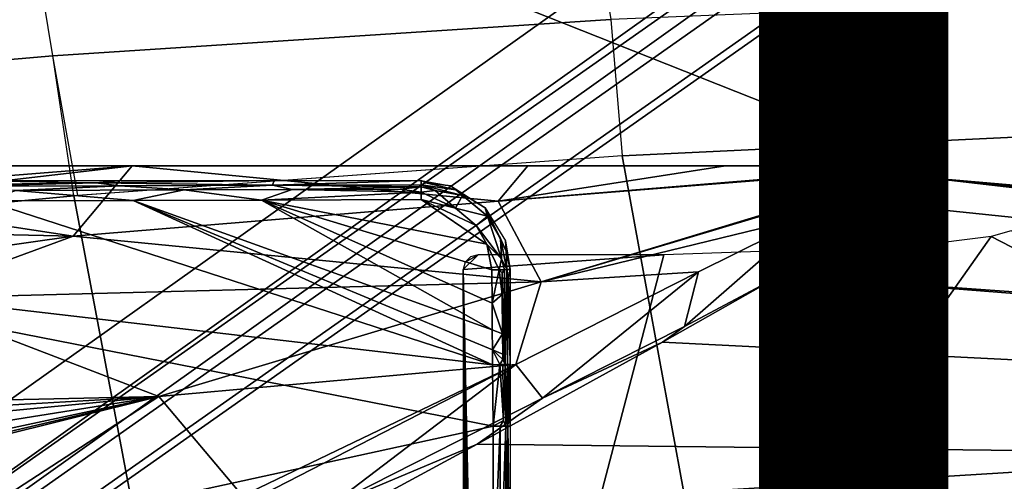
# Model space of a CAD drawing. Units: inches. Extents: x -12.8 to 13.9, y -13.8 to 13.8.
# Drawn here: x -3.7 to -2.4, y -3.4 to -2.8 of the extents above; entities that cross this region are included whole.
import ezdxf

# ---------------------------------------------------------------- set-up
doc = ezdxf.new("R2010")
doc.units = ezdxf.units.IN
doc.header["$MEASUREMENT"] = 0
for name, color, linetype in [('SEAT-BASE', 5, 'Continuous'), ('SEAT-FABRIC', 5, 'Continuous'), ('SEAT-FRAME', 5, 'Continuous'), ('SEAT-TYPE', 7, 'Continuous')]:
    doc.layers.add(name, color=color, linetype=linetype)
doc.styles.get("Standard").update_dxf_attribs({"font": 'arial.ttf'})

msp = doc.modelspace()

# ---------------------------------------------------------------- linework, layer by layer
at = {"layer": 'SEAT-BASE'}
for points in [[(-1.9262, -0.6626, 6.3614), (-2.063, -0.6573, 4.6526), (-10.6176, -7.0684, 3.3006), (-11.1538, -7.4879, 3.7114)], [(-1.9196, -0.6978, 6.4342), (-1.9262, -0.6626, 6.3614), (-11.1538, -7.4879, 3.7114), (-11.1474, -7.5234, 3.7894)], [(-10.6176, -7.0684, 3.3006), (-2.063, -0.6573, 4.6526), (-2.0458, -0.6567, 4.6016), (-10.6005, -7.0678, 3.2497)], [(-2.0099, -0.6887, 4.5552), (-10.5287, -7.0663, 3.2069), (-10.6005, -7.0678, 3.2497), (-2.0458, -0.6567, 4.6016)], [(-2.0099, -0.6887, 4.5552), (-1.9863, -0.7172, 4.5405), (-10.4021, -7.0258, 3.2151), (-10.5287, -7.0663, 3.2069)], [(-1.8813, -0.7597, 6.4698), (-1.9196, -0.6978, 6.4342), (-11.1474, -7.5234, 3.7894), (-11.1113, -7.6077, 3.8188)], [(-9.8993, -7.7179, 3.2151), (-10.4021, -7.0258, 3.2151), (-1.9863, -0.7172, 4.5405), (-1.2959, -1.6674, 4.5405)], [(-1.8813, -0.7597, 6.4698), (-11.1113, -7.6077, 3.8188), (-10.8902, -7.9121, 3.8188), (-1.5925, -1.1571, 6.4973)], [(-10.669, -8.2165, 3.8188), (-1.3038, -1.5544, 6.4698), (-1.5925, -1.1571, 6.4973), (-10.8902, -7.9121, 3.8188)], [(-1.2568, -1.61, 6.4342), (-1.3038, -1.5544, 6.4698), (-10.669, -8.2165, 3.8188), (-10.5999, -8.277, 3.7894)], [(-10.5768, -8.2985, 3.7114), (-1.2254, -1.6272, 6.3614), (-1.2568, -1.61, 6.4342), (-10.5999, -8.277, 3.7894)], [(-10.5768, -8.2985, 3.7114), (-10.0035, -7.9137, 3.3006), (-1.2626, -1.7589, 4.6526), (-1.2254, -1.6272, 6.3614)], [(-9.9712, -7.8279, 3.2079), (-9.8993, -7.7179, 3.2151), (-1.2959, -1.6674, 4.5405), (-1.2761, -1.6987, 4.5552)], [(-1.2568, -1.7428, 4.6016), (-9.9976, -7.8976, 3.2497), (-9.9712, -7.8279, 3.2079), (-1.2761, -1.6987, 4.5552)], [(-9.9976, -7.8976, 3.2497), (-1.2568, -1.7428, 4.6016), (-1.2626, -1.7589, 4.6526), (-10.0035, -7.9137, 3.3006)]]:
    msp.add_3dface(points, dxfattribs=at)
at = {"layer": 'SEAT-FABRIC'}
for points in [[(-3.7039, -2.8463, 18.4604), (-3.7721, -2.4322, 18.4293), (-3.0284, -2.3949, 18.6631), (-2.9645, -2.7982, 18.6918)], [(-4.5321, -2.4838, 18.0629), (-4.4649, -2.9119, 18.0958), (-3.7039, -2.8463, 18.4604), (-3.7721, -2.4322, 18.4293)], [(-2.9492, -2.9791, 18.7023), (-2.3087, -2.9485, 18.8237), (-2.3356, -2.7722, 18.8106), (-2.9645, -2.7982, 18.6918)], [(-2.9492, -2.9791, 18.7023), (-3.6711, -3.0317, 18.4758), (-3.7039, -2.8463, 18.4604), (-2.9645, -2.7982, 18.6918)], [(-3.7039, -2.8463, 18.4604), (-4.4649, -2.9119, 18.0958), (-4.4324, -3.1041, 18.1118), (-3.6762, -3.0321, 18.4738)], [(-2.9492, -2.9791, 18.7023), (-2.8674, -3.4256, 18.7403), (-2.2361, -3.3866, 18.8585), (-2.3087, -2.9485, 18.8237)], [(-3.5894, -3.4909, 18.5142), (-2.8674, -3.4256, 18.7403), (-2.9492, -2.9791, 18.7023), (-3.6762, -3.0321, 18.4738)], [(-4.4324, -3.1041, 18.1118), (-4.3459, -3.5782, 18.1533), (-3.5894, -3.4909, 18.5142), (-3.6762, -3.0321, 18.4738)], [(-2.7769, -3.8901, 18.781), (-2.155, -3.8446, 18.896), (-2.2361, -3.3866, 18.8585), (-2.8674, -3.4256, 18.7403)]]:
    msp.add_3dface(points, dxfattribs=at)
at = {"layer": 'SEAT-FRAME'}
for points in [[(-2.5499, -2.9921, 15.3814), (-3.6622, -2.5508, 15.4826), (-2.5426, -2.3087, 15.3808)], [(-2.5481, -2.993, 15.3813), (-2.5499, -2.9921, 15.3814), (-2.5426, -2.3087, 15.3808)], [(-2.5467, -2.9943, 15.3812), (-2.5481, -2.993, 15.3813), (-2.5426, -2.3087, 15.3808)], [(-2.5426, -2.3087, 15.3808), (-2.5444, -2.998, 15.3809), (-2.5467, -2.9943, 15.3812)], [(-2.5426, -2.3087, 15.3808), (-2.543, -3.0026, 15.3808), (-2.5444, -2.998, 15.3809)], [(-2.5426, -2.3087, 15.3808), (-2.5426, -3.0082, 15.3808), (-2.543, -3.0026, 15.3808)], [(-2.5426, -2.3087, 15.3808), (8.1717, -2.3087, 15.3808), (0.7173, -3.2776, 15.3808)], [(-2.5426, -2.3087, 15.3808), (0.7173, -3.2776, 15.3808), (0.6828, -3.2868, 15.3808)], [(-2.5426, -3.0082, 15.3808), (-2.5426, -2.3087, 15.3808), (0.6828, -3.2868, 15.3808)], [(-3.6622, -2.5508, 15.4826), (-4.6481, -2.9921, 15.5782), (-4.3596, -2.3688, 15.5443)], [(-2.5499, -2.9921, 15.3814), (-4.6481, -2.9921, 15.5782), (-3.6622, -2.5508, 15.4826)], [(-3.599, -2.9921, 15.4798), (-4.0377, -3.0272, 15.521), (-4.1235, -2.9921, 15.529)], [(-3.599, -2.9921, 15.4798), (-3.9902, -3.0377, 15.5164), (-4.0377, -3.0272, 15.521)], [(-3.677, -3.0854, 15.4854), (-3.9902, -3.0377, 15.5164), (-3.599, -2.9921, 15.4798)], [(-3.1139, -3.0391, 15.4334), (-3.677, -3.0854, 15.4854), (-3.599, -2.9921, 15.4798)], [(-3.1139, -3.0391, 15.4334), (-3.599, -2.9921, 15.4798), (-3.0744, -2.9921, 15.4306)], [(-2.5505, -2.9924, 15.3815), (-3.1139, -3.0391, 15.4334), (-2.8122, -2.9921, 15.406)], [(-2.8122, -2.9921, 15.406), (-3.1139, -3.0391, 15.4334), (-3.0744, -2.9921, 15.4306)], [(-2.5505, -2.9924, 15.3815), (-2.5523, -2.993, 15.3816), (-3.1139, -3.0391, 15.4334)], [(-2.5523, -2.993, 15.3816), (-2.5582, -2.995, 15.3821), (-3.1139, -3.0391, 15.4334)], [(-2.5582, -2.995, 15.3821), (-3.0568, -3.1461, 15.418), (-3.1139, -3.0391, 15.4334)], [(-3.0568, -3.1461, 15.418), (-2.5582, -2.995, 15.3821), (-2.5793, -3.0031, 15.3834)], [(-2.5505, -2.9924, 15.3815), (-2.8122, -2.9921, 15.406), (-2.681, -2.9921, 15.3937)], [(-2.5499, -2.9922, 15.3814), (-2.681, -2.9921, 15.3937), (-2.5499, -2.9921, 15.3814)], [(-2.681, -2.9921, 15.3937), (-2.5499, -2.9922, 15.3814), (-2.55, -2.9923, 15.3814)], [(-2.55, -2.9923, 15.3814), (-2.5505, -2.9924, 15.3815), (-2.681, -2.9921, 15.3937)], [(-2.5871, -3.0444, 15.3808), (-2.5582, -2.995, 15.3821), (-2.543, -3.0026, 15.3808)], [(-2.5871, -3.0444, 15.3808), (-2.5793, -3.0031, 15.3834), (-2.5582, -2.995, 15.3821)], [(-2.5467, -2.9943, 15.3812), (-2.5582, -2.995, 15.3821), (-2.5481, -2.993, 15.3813)], [(-2.5481, -2.993, 15.3813), (-2.5582, -2.995, 15.3821), (-2.5523, -2.993, 15.3816)], [(-2.5444, -2.998, 15.3809), (-2.5582, -2.995, 15.3821), (-2.5467, -2.9943, 15.3812)], [(-2.543, -3.0026, 15.3808), (-2.5582, -2.995, 15.3821), (-2.5444, -2.998, 15.3809)], [(-2.5481, -2.993, 15.3813), (-2.5523, -2.993, 15.3816), (-2.5505, -2.9924, 15.3815)], [(-2.5481, -2.993, 15.3813), (-2.5505, -2.9924, 15.3815), (-2.55, -2.9923, 15.3814)], [(-2.55, -2.9923, 15.3814), (-2.5499, -2.9922, 15.3814), (-2.5481, -2.993, 15.3813)], [(-2.5481, -2.993, 15.3813), (-2.5499, -2.9922, 15.3814), (-2.5499, -2.9921, 15.3814)], [(-3.647, -3.0146, 15.3975), (-4.0388, -3.0199, 15.2816), (-3.8227, -3.0118, 15.4929)], [(-4.0388, -3.0199, 15.2816), (-3.647, -3.0146, 15.3975), (-3.8246, -3.0192, 15.2817)], [(-3.647, -3.0146, 15.3975), (-3.6158, -3.0185, 15.2816), (-3.8246, -3.0192, 15.2817)], [(-3.6127, -3.0118, 15.4732), (-3.647, -3.0146, 15.3975), (-3.8227, -3.0118, 15.4929)], [(-3.4105, -3.0118, 15.4542), (-3.4128, -3.0178, 15.2816), (-3.647, -3.0146, 15.3975)], [(-3.4105, -3.0118, 15.4542), (-3.647, -3.0146, 15.3975), (-3.6127, -3.0118, 15.4732)], [(-3.4128, -3.0178, 15.2816), (-3.6158, -3.0185, 15.2816), (-3.647, -3.0146, 15.3975)], [(-3.2158, -3.0118, 15.4358), (-3.2158, -3.0172, 15.2816), (-3.4128, -3.0178, 15.2816)], [(-3.2158, -3.0118, 15.4358), (-3.4128, -3.0178, 15.2816), (-3.4105, -3.0118, 15.4542)], [(-3.2158, -3.0118, 15.4358), (-3.2094, -3.0147, 15.3581), (-3.2158, -3.0172, 15.2816)], [(-3.2158, -3.0118, 15.4358), (-3.1766, -3.0185, 15.4321), (-3.2094, -3.0147, 15.3581)], [(-3.2094, -3.0147, 15.3581), (-3.17, -3.024, 15.3542), (-3.2158, -3.0172, 15.2816)], [(-3.1766, -3.0185, 15.4321), (-3.17, -3.024, 15.3542), (-3.2094, -3.0147, 15.3581)], [(-3.0568, -3.1461, 15.418), (-2.5793, -3.0031, 15.3834), (-2.6992, -3.0588, 15.3881)], [(-2.7388, -3.1373, 15.3808), (-2.5793, -3.0031, 15.3834), (-2.5871, -3.0444, 15.3808)], [(-2.7388, -3.1373, 15.3808), (-2.6992, -3.0588, 15.3881), (-2.5793, -3.0031, 15.3834)], [(-2.5871, -3.0444, 15.3808), (-2.543, -3.0026, 15.3808), (-2.5426, -3.0082, 15.3808)], [(-2.5871, -3.0444, 15.3808), (-2.5426, -3.0082, 15.3808), (0.6576, -3.3809, 15.3808)], [(-2.5426, -3.0082, 15.3808), (0.6828, -3.2868, 15.3808), (0.6576, -3.312, 15.3808)], [(-2.5426, -3.0082, 15.3808), (0.6576, -3.312, 15.3808), (0.6484, -3.3465, 15.3808)], [(-2.5426, -3.0082, 15.3808), (0.6484, -3.3465, 15.3808), (0.6576, -3.3809, 15.3808)], [(-3.8246, -3.0192, 15.2817), (-3.6158, -3.0185, 15.2816), (-3.7529, -3.025, 15.2682)], [(-3.5976, -3.0381, 15.2627), (-3.7929, -3.0388, 15.2627), (-3.7529, -3.025, 15.2682)], [(-3.5298, -3.0242, 15.2682), (-3.7529, -3.025, 15.2682), (-3.6158, -3.0185, 15.2816)], [(-3.7529, -3.025, 15.2682), (-3.5298, -3.0242, 15.2682), (-3.5976, -3.0381, 15.2627)], [(-3.6158, -3.0185, 15.2816), (-3.4128, -3.0178, 15.2816), (-3.5298, -3.0242, 15.2682)], [(-3.4274, -3.0376, 15.2627), (-3.5976, -3.0381, 15.2627), (-3.5298, -3.0242, 15.2682)], [(-3.3867, -3.0237, 15.2682), (-3.5298, -3.0242, 15.2682), (-3.4128, -3.0178, 15.2816)], [(-3.5298, -3.0242, 15.2682), (-3.3867, -3.0237, 15.2682), (-3.4274, -3.0376, 15.2627)], [(-3.2157, -3.0272, 15.2652), (-3.4274, -3.0376, 15.2627), (-3.3867, -3.0237, 15.2682)], [(-3.4274, -3.0376, 15.2627), (-3.2157, -3.0272, 15.2652), (-3.2157, -3.0369, 15.2627)], [(-3.2158, -3.0172, 15.2816), (-3.2157, -3.02, 15.2721), (-3.4128, -3.0178, 15.2816)], [(-3.4128, -3.0178, 15.2816), (-3.2157, -3.02, 15.2721), (-3.3867, -3.0237, 15.2682)], [(-3.3867, -3.0237, 15.2682), (-3.2157, -3.02, 15.2721), (-3.2436, -3.0233, 15.2682)], [(-3.2157, -3.0272, 15.2652), (-3.3867, -3.0237, 15.2682), (-3.2436, -3.0233, 15.2682)], [(-3.2436, -3.0233, 15.2682), (-3.2157, -3.02, 15.2721), (-3.2157, -3.0272, 15.2652)], [(-3.1973, -3.0247, 15.2682), (-3.2157, -3.02, 15.2721), (-3.2158, -3.0172, 15.2816)], [(-3.2158, -3.0172, 15.2816), (-3.1608, -3.0313, 15.2816), (-3.1973, -3.0247, 15.2682)], [(-3.17, -3.024, 15.3542), (-3.1608, -3.0313, 15.2816), (-3.2158, -3.0172, 15.2816)], [(-3.2157, -3.0272, 15.2652), (-3.2157, -3.02, 15.2721), (-3.1973, -3.0247, 15.2682)], [(-3.2157, -3.0272, 15.2652), (-3.1973, -3.0247, 15.2682), (-3.1703, -3.0485, 15.2627)], [(-3.2157, -3.0369, 15.2627), (-3.2157, -3.0272, 15.2652), (-3.1703, -3.0485, 15.2627)], [(-3.1973, -3.0247, 15.2682), (-3.1608, -3.0313, 15.2816), (-3.1703, -3.0485, 15.2627)], [(-3.1766, -3.0185, 15.4321), (-3.1308, -3.0479, 15.4267), (-3.17, -3.024, 15.3542)], [(-3.17, -3.024, 15.3542), (-3.1277, -3.0589, 15.2816), (-3.1608, -3.0313, 15.2816)], [(-3.1308, -3.0479, 15.4267), (-3.1277, -3.0589, 15.2816), (-3.17, -3.024, 15.3542)], [(-4.1368, -3.138, 15.2627), (-3.7929, -3.0388, 15.2627), (-3.1211, -3.2561, 15.2627)], [(-3.677, -3.0854, 15.4854), (-3.9338, -3.0796, 15.5102), (-3.9902, -3.0377, 15.5164)], [(-3.1211, -3.2561, 15.2627), (-3.7929, -3.0388, 15.2627), (-3.5976, -3.0381, 15.2627)], [(-3.0568, -3.1461, 15.418), (-3.677, -3.0854, 15.4854), (-3.1139, -3.0391, 15.4334)], [(-3.5976, -3.0381, 15.2627), (-3.4274, -3.0376, 15.2627), (-3.1216, -3.2099, 15.2627)], [(-3.5976, -3.0381, 15.2627), (-3.1216, -3.2099, 15.2627), (-3.1213, -3.2365, 15.2627)], [(-3.5976, -3.0381, 15.2627), (-3.1213, -3.2365, 15.2627), (-3.1211, -3.2561, 15.2627)], [(-3.4274, -3.0376, 15.2627), (-3.2157, -3.0369, 15.2627), (-3.1287, -3.0959, 15.2627)], [(-3.4274, -3.0376, 15.2627), (-3.1218, -3.1745, 15.2627), (-3.1216, -3.2099, 15.2627)], [(-3.4274, -3.0376, 15.2627), (-3.1287, -3.0959, 15.2627), (-3.1221, -3.13, 15.2627)], [(-3.4274, -3.0376, 15.2627), (-3.1221, -3.13, 15.2627), (-3.1218, -3.1745, 15.2627)], [(-3.2157, -3.0369, 15.2627), (-3.1703, -3.0485, 15.2627), (-3.143, -3.0713, 15.2627)], [(-3.2157, -3.0369, 15.2627), (-3.143, -3.0713, 15.2627), (-3.1287, -3.0959, 15.2627)], [(-3.1703, -3.0485, 15.2627), (-3.1608, -3.0313, 15.2816), (-3.1277, -3.0589, 15.2816)], [(-3.1703, -3.0485, 15.2627), (-3.1277, -3.0589, 15.2816), (-3.143, -3.0713, 15.2627)], [(-3.1104, -3.0886, 15.2816), (-3.1277, -3.0589, 15.2816), (-3.1308, -3.0479, 15.4267)], [(-3.1104, -3.0886, 15.2816), (-3.1308, -3.0479, 15.4267), (-3.1031, -3.1052, 15.3426)], [(-3.1031, -3.1052, 15.3426), (-3.1308, -3.0479, 15.4267), (-3.104, -3.0917, 15.4212)], [(0.6576, -3.3809, 15.3808), (-2.7388, -3.1373, 15.3808), (-2.5871, -3.0444, 15.3808)], [(-3.1094, -3.1157, 15.2682), (-3.143, -3.0713, 15.2627), (-3.1277, -3.0589, 15.2816)], [(-3.1094, -3.1157, 15.2682), (-3.1277, -3.0589, 15.2816), (-3.1104, -3.0886, 15.2816)], [(-3.0568, -3.1461, 15.418), (-2.6992, -3.0588, 15.3881), (-2.8483, -3.1328, 15.3919)], [(-2.8668, -3.2053, 15.3808), (-2.6992, -3.0588, 15.3881), (-2.7388, -3.1373, 15.3808)], [(-2.8668, -3.2053, 15.3808), (-2.8483, -3.1328, 15.3919), (-2.6992, -3.0588, 15.3881)], [(-3.677, -3.0854, 15.4854), (-3.9114, -3.1185, 15.5067), (-3.9338, -3.0796, 15.5102)], [(-3.143, -3.0713, 15.2627), (-3.1094, -3.1157, 15.2682), (-3.1287, -3.0959, 15.2627)], [(-2.4602, -3.0859, 15.5186), (-0.5942, -4.0501, 15.5186), (-2.4335, -3.0785, 15.5186)], [(-3.677, -3.0854, 15.4854), (-3.9024, -3.1681, 15.5032), (-3.9114, -3.1185, 15.5067)], [(-3.0568, -3.1461, 15.418), (-3.9024, -3.1681, 15.5032), (-3.677, -3.0854, 15.4854)], [(-2.4602, -3.0859, 15.5186), (-3.1402, -4.0501, 15.5186), (-0.5942, -4.0501, 15.5186)], [(-2.562, -3.0987, 15.5186), (-3.1402, -4.0501, 15.5186), (-2.4602, -3.0859, 15.5186)], [(-3.1024, -3.1299, 15.2816), (-3.1104, -3.0886, 15.2816), (-3.1031, -3.1052, 15.3426)], [(-3.1104, -3.0886, 15.2816), (-3.1024, -3.1299, 15.2816), (-3.1094, -3.1157, 15.2682)], [(-3.1031, -3.1052, 15.3426), (-3.104, -3.0917, 15.4212), (-3.0977, -3.1299, 15.4167)], [(-2.8941, -3.1102, 15.5186), (-3.1402, -4.0501, 15.5186), (-2.562, -3.0987, 15.5186)], [(-3.1124, -3.13, 15.2652), (-3.1287, -3.0959, 15.2627), (-3.1094, -3.1157, 15.2682)], [(-3.1124, -3.13, 15.2652), (-3.1221, -3.13, 15.2627), (-3.1287, -3.0959, 15.2627)], [(-3.1024, -3.1299, 15.2816), (-3.1031, -3.1052, 15.3426), (-3.0977, -3.1299, 15.4167)], [(-3.1601, -3.1299, 15.5186), (-3.1402, -4.0501, 15.5186), (-2.8941, -3.1102, 15.5186)], [(-3.1404, -3.1102, 15.5186), (-3.1601, -3.1299, 15.5186), (-2.8941, -3.1102, 15.5186)], [(-3.1601, -3.1299, 15.5186), (-3.1404, -3.1102, 15.5186), (-3.1575, -3.1201, 15.5186)], [(-3.1575, -3.1201, 15.5186), (-3.1404, -3.1102, 15.5186), (-3.1503, -3.1129, 15.5186)], [(-3.1052, -3.13, 15.2721), (-3.1124, -3.13, 15.2652), (-3.1094, -3.1157, 15.2682)], [(-3.1094, -3.1157, 15.2682), (-3.1024, -3.1299, 15.2816), (-3.1052, -3.13, 15.2721)], [(-3.1459, -4.0504, 15.5186), (-3.1402, -4.0501, 15.5186), (-3.1601, -3.1299, 15.5186)], [(-3.1601, -3.1299, 15.5186), (-3.151, -4.0511, 15.5186), (-3.1459, -4.0504, 15.5186)], [(-3.1557, -4.0522, 15.5186), (-3.151, -4.0511, 15.5186), (-3.1601, -3.1299, 15.5186)], [(-3.1601, -3.1299, 15.5186), (-3.1601, -4.0535, 15.5186), (-3.1557, -4.0522, 15.5186)], [(-3.1218, -3.1745, 15.2627), (-3.1221, -3.13, 15.2627), (-3.1124, -3.13, 15.2652)], [(-3.1082, -3.1629, 15.2682), (-3.1218, -3.1745, 15.2627), (-3.1124, -3.13, 15.2652)], [(-3.1052, -3.13, 15.2721), (-3.1084, -3.1339, 15.2682), (-3.1124, -3.13, 15.2652)], [(-3.1082, -3.1629, 15.2682), (-3.1124, -3.13, 15.2652), (-3.1084, -3.1339, 15.2682)], [(-3.1084, -3.1339, 15.2682), (-3.1052, -3.13, 15.2721), (-3.1043, -3.2558, 15.2721)], [(-3.1052, -3.13, 15.2721), (-3.1024, -3.1299, 15.2816), (-3.1043, -3.2558, 15.2721)], [(-3.1024, -3.1299, 15.2816), (-3.1014, -3.2558, 15.2816), (-3.1043, -3.2558, 15.2721)], [(-3.1024, -3.1299, 15.2816), (-3.0977, -3.1299, 15.4167), (-3.1, -3.1405, 15.3492)], [(-3.1024, -3.1299, 15.2816), (-3.1, -3.1405, 15.3492), (-3.1014, -3.2558, 15.2816)], [(-3.1, -3.1405, 15.3492), (-3.0977, -3.1299, 15.4167), (-3.0977, -3.2558, 15.3893)], [(-4.1368, -3.138, 15.2627), (-3.1211, -3.2561, 15.2627), (-3.1205, -3.3377, 15.2627)], [(-4.1368, -3.5598, 15.2627), (-4.1368, -3.138, 15.2627), (-3.1205, -3.3377, 15.2627)], [(-3.1084, -3.1339, 15.2682), (-3.1043, -3.2558, 15.2721), (-3.1082, -3.1629, 15.2682)], [(-3.1, -3.1405, 15.3492), (-3.0977, -3.2558, 15.3893), (-3.1014, -3.2558, 15.2816)], [(-3.0902, -3.2556, 15.3964), (-3.0568, -3.1461, 15.418), (-2.8483, -3.1328, 15.3919)], [(-3.055, -3.3002, 15.3812), (-3.0902, -3.2556, 15.3964), (-2.8483, -3.1328, 15.3919)], [(-3.055, -3.3002, 15.3812), (-2.8483, -3.1328, 15.3919), (-2.8668, -3.2053, 15.3808)], [(0.6828, -3.4061, 15.3808), (-2.8957, -3.2262, 15.3808), (-2.7388, -3.1373, 15.3808)], [(-2.7388, -3.1373, 15.3808), (-2.8957, -3.2262, 15.3808), (-2.8668, -3.2053, 15.3808)], [(-2.7388, -3.1373, 15.3808), (0.6576, -3.3809, 15.3808), (0.6828, -3.4061, 15.3808)], [(-3.0568, -3.1461, 15.418), (-3.5635, -3.2981, 15.4549), (-3.9024, -3.1681, 15.5032)], [(-3.5635, -3.2981, 15.4549), (-3.0568, -3.1461, 15.418), (-3.0902, -3.2556, 15.3964)], [(-3.5635, -3.2981, 15.4549), (-3.9026, -3.3056, 15.4917), (-3.9024, -3.1681, 15.5032)], [(-3.1079, -3.2149, 15.2682), (-3.1218, -3.1745, 15.2627), (-3.1082, -3.1629, 15.2682)], [(-3.1082, -3.1629, 15.2682), (-3.1043, -3.2558, 15.2721), (-3.1079, -3.2149, 15.2682)], [(-3.1079, -3.2149, 15.2682), (-3.1216, -3.2099, 15.2627), (-3.1218, -3.1745, 15.2627)], [(-3.1213, -3.2365, 15.2627), (-3.1216, -3.2099, 15.2627), (-3.1079, -3.2149, 15.2682)], [(-3.055, -3.3002, 15.3812), (-2.8668, -3.2053, 15.3808), (-2.8957, -3.2262, 15.3808)], [(-3.1076, -3.2419, 15.2682), (-3.1213, -3.2365, 15.2627), (-3.1079, -3.2149, 15.2682)], [(-3.1079, -3.2149, 15.2682), (-3.1043, -3.2558, 15.2721), (-3.1076, -3.2419, 15.2682)], [(0.6828, -3.4061, 15.3808), (-3.1414, -3.3616, 15.3808), (-2.8957, -3.2262, 15.3808)], [(-2.8957, -3.2262, 15.3808), (-3.1414, -3.3616, 15.3808), (-3.055, -3.3002, 15.3812)], [(-3.1114, -3.2559, 15.2652), (-3.1211, -3.2561, 15.2627), (-3.1213, -3.2365, 15.2627)], [(-3.1114, -3.2559, 15.2652), (-3.1213, -3.2365, 15.2627), (-3.1075, -3.2491, 15.2682)], [(-3.1075, -3.2491, 15.2682), (-3.1213, -3.2365, 15.2627), (-3.1076, -3.2419, 15.2682)], [(-3.1043, -3.2558, 15.2721), (-3.1114, -3.2559, 15.2652), (-3.1075, -3.2491, 15.2682)], [(-3.1076, -3.2419, 15.2682), (-3.1043, -3.2558, 15.2721), (-3.1075, -3.2491, 15.2682)], [(-3.4526, -3.4301, 15.4067), (-3.5635, -3.2981, 15.4549), (-3.0902, -3.2556, 15.3964)], [(-3.5047, -3.4689, 15.4019), (-3.0902, -3.2556, 15.3964), (-3.3376, -3.4443, 15.3821)], [(-3.0902, -3.2556, 15.3964), (-3.5047, -3.4689, 15.4019), (-3.4526, -3.4301, 15.4067)], [(-3.3376, -3.4443, 15.3821), (-3.0902, -3.2556, 15.3964), (-3.055, -3.3002, 15.3812)], [(-3.1205, -3.3377, 15.2627), (-3.1211, -3.2561, 15.2627), (-3.1114, -3.2559, 15.2652)], [(-3.1068, -3.3302, 15.2682), (-3.1205, -3.3377, 15.2627), (-3.1114, -3.2559, 15.2652)], [(-3.1043, -3.2558, 15.2721), (-3.1074, -3.2577, 15.2682), (-3.1114, -3.2559, 15.2652)], [(-3.1068, -3.3302, 15.2682), (-3.1114, -3.2559, 15.2652), (-3.1074, -3.2577, 15.2682)], [(-3.1074, -3.2577, 15.2682), (-3.1043, -3.2558, 15.2721), (-3.1068, -3.3302, 15.2682)], [(-3.1043, -3.2558, 15.2721), (-3.1037, -3.3377, 15.2721), (-3.1068, -3.3302, 15.2682)], [(-3.1043, -3.2558, 15.2721), (-3.1014, -3.2558, 15.2816), (-3.1009, -3.3377, 15.2816)], [(-3.1043, -3.2558, 15.2721), (-3.1009, -3.3377, 15.2816), (-3.1037, -3.3377, 15.2721)], [(-3.1014, -3.2558, 15.2816), (-3.0977, -3.2558, 15.3893), (-3.0994, -3.2622, 15.3354)], [(-3.1014, -3.2558, 15.2816), (-3.099, -3.3113, 15.3354), (-3.1009, -3.3377, 15.2816)], [(-3.1014, -3.2558, 15.2816), (-3.0994, -3.2622, 15.3354), (-3.0994, -3.2684, 15.3354)], [(-3.1014, -3.2558, 15.2816), (-3.0994, -3.2684, 15.3354), (-3.099, -3.3113, 15.3354)], [(-3.0994, -3.2622, 15.3354), (-3.0977, -3.2558, 15.3893), (-3.0994, -3.2684, 15.3354)], [(-3.0994, -3.2684, 15.3354), (-3.0977, -3.2558, 15.3893), (-3.099, -3.3113, 15.3354)], [(-3.0977, -3.2558, 15.3893), (-3.0977, -3.3377, 15.3729), (-3.099, -3.3113, 15.3354)], [(-3.9033, -3.5193, 15.4581), (-3.5635, -3.2981, 15.4549), (-3.4526, -3.4301, 15.4067)], [(-3.9033, -3.5193, 15.4581), (-3.9027, -3.3825, 15.4823), (-3.5635, -3.2981, 15.4549)], [(-3.5635, -3.2981, 15.4549), (-3.9027, -3.3825, 15.4823), (-3.893, -3.3757, 15.4821)], [(-3.5635, -3.2981, 15.4549), (-3.8886, -3.3169, 15.489), (-3.9026, -3.3056, 15.4917)], [(-3.893, -3.3757, 15.4821), (-3.8858, -3.367, 15.4825), (-3.5635, -3.2981, 15.4549)], [(-3.8818, -3.3288, 15.4869), (-3.8886, -3.3169, 15.489), (-3.5635, -3.2981, 15.4549)], [(-3.8858, -3.367, 15.4825), (-3.8793, -3.3485, 15.4842), (-3.5635, -3.2981, 15.4549)], [(-3.8793, -3.3485, 15.4842), (-3.8818, -3.3288, 15.4869), (-3.5635, -3.2981, 15.4549)], [(-3.3376, -3.4443, 15.3821), (-3.055, -3.3002, 15.3812), (-3.1414, -3.3616, 15.3808)], [(-3.1009, -3.3377, 15.2816), (-3.099, -3.3113, 15.3354), (-3.099, -3.3154, 15.3354)], [(-3.099, -3.3113, 15.3354), (-3.0977, -3.3377, 15.3729), (-3.099, -3.3154, 15.3354)], [(-3.1009, -3.3377, 15.2816), (-3.099, -3.3154, 15.3354), (-3.0977, -3.3377, 15.3729)], [(-4.1368, -3.5598, 15.2627), (-3.1205, -3.3377, 15.2627), (-3.1205, -3.563, 15.2627)], [(-3.1109, -3.3377, 15.2652), (-3.1205, -3.3377, 15.2627), (-3.1068, -3.3302, 15.2682)], [(-3.1205, -3.563, 15.2627), (-3.1205, -3.3377, 15.2627), (-3.1109, -3.3377, 15.2652)], [(-3.1109, -3.563, 15.2652), (-3.1205, -3.563, 15.2627), (-3.1109, -3.3377, 15.2652)], [(-3.1037, -3.3377, 15.2721), (-3.1109, -3.3377, 15.2652), (-3.1068, -3.3302, 15.2682)], [(-3.1109, -3.563, 15.2652), (-3.1109, -3.3377, 15.2652), (-3.1037, -3.3377, 15.2721)], [(-3.1037, -3.563, 15.2721), (-3.1109, -3.563, 15.2652), (-3.1037, -3.3377, 15.2721)], [(-3.1037, -3.3377, 15.2721), (-3.1009, -3.3377, 15.2816), (-3.1037, -3.563, 15.2721)], [(-3.1009, -3.3377, 15.2816), (-3.1009, -3.563, 15.2816), (-3.1037, -3.563, 15.2721)], [(-3.1009, -3.3377, 15.2816), (-3.0977, -3.3377, 15.3729), (-3.0977, -3.563, 15.3729)], [(-3.1009, -3.3377, 15.2816), (-3.0977, -3.563, 15.3729), (-3.1009, -3.563, 15.2816)], [(0.6828, -3.4061, 15.3808), (-3.5342, -3.5742, 15.3808), (-3.1414, -3.3616, 15.3808)], [(-3.1414, -3.3616, 15.3808), (-3.5342, -3.5742, 15.3808), (-3.3376, -3.4443, 15.3821)], [(0.7173, -3.4154, 15.3808), (-4.1127, -3.8837, 15.3808), (0.6828, -3.4061, 15.3808)], [(0.6828, -3.4061, 15.3808), (-4.1127, -3.8837, 15.3808), (-3.5342, -3.5742, 15.3808)]]:
    msp.add_3dface(points, dxfattribs=at)

# ---------------------------------------------------------------- texts
at = {"layer": 'SEAT-TYPE', "flags": 2}
msp.add_attdef('TYPE', (-5, -3.5), 'SEAT', height=2, dxfattribs=at)

doc.saveas('drawing.dxf')
